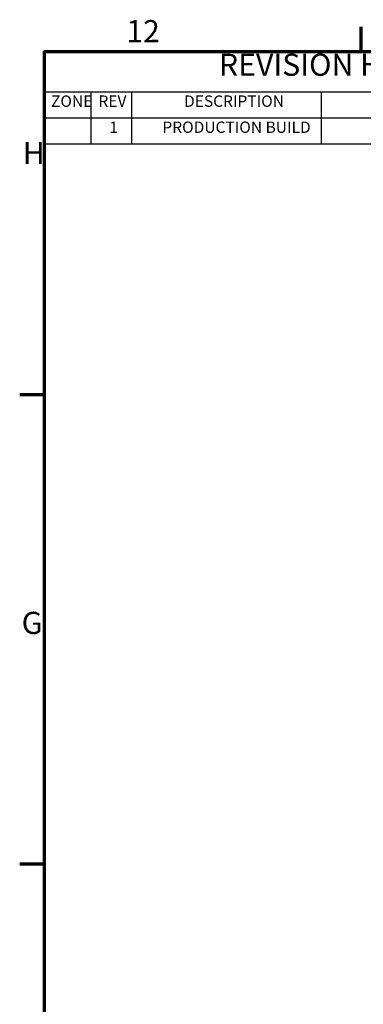
# Model space of a CAD drawing. Units: millimetres. Extents: x 0 to 4205, y 0 to 2970.
# Drawn here: x 81 to 352, y 2117 to 2895 of the extents above; entities that cross this region are included whole.
import ezdxf

# ---------------------------------------------------------------- set-up
doc = ezdxf.new("R2010")
doc.units = ezdxf.units.MM
doc.header["$LTSCALE"] = 5
doc.layers.add('Border (ISO)', color=7, linetype='Continuous', lineweight=70)
doc.layers.add('Symbol (ISO)', color=7, linetype='Continuous', lineweight=25)
doc.styles.add('1.8mm  ISOCPEUR', font='isocpeur.ttf')
doc.styles.add('DEFAULT-ISO', font='tahoma.ttf')
doc.styles.add('Note Text (DIN)', font='isocpeur.ttf')

# ---------------------------------------------------------------- blocks, each defined once
blk = doc.blocks.new('Borders Default Border')
at = {"layer": 'Border (ISO)'}
for p, q in [((70.08, 574), (70.08, 577.9)), ((20, 519.75), (16.1, 519.75)), ((20, 445.5), (16.1, 445.5))]:
    blk.add_line(p, q, dxfattribs=at)
at = {"layer": 'Border (ISO)', "flags": 128}
blk.add_lwpolyline([(20, 20), (20, 574), (821, 574), (821, 20), (20, 20)], dxfattribs=at)
at = {"layer": 'Border (ISO)', "char_height": 3.5, "attachment_point": 7, "style": 'DEFAULT-ISO'}
for s, insert in [('12', (32.94, 574.4)), ('H', (16.57, 555.13)), ('G', (16.4, 480.81))]:
    blk.add_mtext(s, dxfattribs=dict(at, insert=insert))
blk = doc.blocks.new('REVISION HISTORY')
at = {"layer": 'Symbol (ISO)'}
for p, q in [((20, 574), (113.75, 574)), ((20, 574), (20, 567.67)), ((113.75, 574), (113.75, 567.67)), ((20, 567.67), (113.75, 567.67)), ((20, 567.67), (20, 563.55)), ((27.36, 567.67), (27.36, 563.55)), ((33.75, 567.67), (33.75, 563.55)), ((63.75, 567.67), (63.75, 563.55)), ((93.75, 567.67), (93.75, 563.55)), ((113.75, 567.67), (113.75, 563.55)), ((20, 563.55), (113.75, 563.55)), ((20, 563.55), (20, 559.43)), ((27.36, 563.55), (27.36, 559.43)), ((33.75, 563.55), (33.75, 559.43)), ((63.75, 563.55), (63.75, 559.43)), ((93.75, 563.55), (93.75, 559.43)), ((113.75, 563.55), (113.75, 559.43)), ((20, 559.43), (113.75, 559.43))]:
    blk.add_line(p, q, dxfattribs=at)
at = {"layer": 'Symbol (ISO)', "attachment_point": 7}
for s, insert, char_height, style in [('REVISION HISTORY', (47.59, 569.09), 3.5, 'Note Text (DIN)'), ('ZONE', (21.05, 564.71), 1.8, '1.8mm  ISOCPEUR'), ('REV', (28.55, 564.71), 1.8, '1.8mm  ISOCPEUR'), ('DESCRIPTION', (42.07, 564.71), 1.8, '1.8mm  ISOCPEUR'), ('DATE', (76.03, 564.71), 1.8, '1.8mm  ISOCPEUR'), ('DCN/ECN/PRN', (96.44, 564.71), 1.8, '1.8mm  ISOCPEUR'), ('1', (30.26, 560.59), 1.8, '1.8mm  ISOCPEUR'), ('PRODUCTION BUILD', (38.65, 560.59), 1.8, '1.8mm  ISOCPEUR'), ('18/11/2016', (73.33, 560.59), 1.8, '1.8mm  ISOCPEUR')]:
    blk.add_mtext(s, dxfattribs=dict(at, insert=insert, char_height=char_height, style=style))

msp = doc.modelspace()

# ---------------------------------------------------------------- block references
at = {"xscale": 5, "yscale": 5, "zscale": 5}
msp.add_blockref('Borders Default Border', (0, 0), dxfattribs=at)
at = {"layer": 'Symbol (ISO)', "xscale": 5, "yscale": 5, "zscale": 5}
msp.add_blockref('REVISION HISTORY', (0, 0), dxfattribs=at)

doc.saveas('drawing.dxf')
